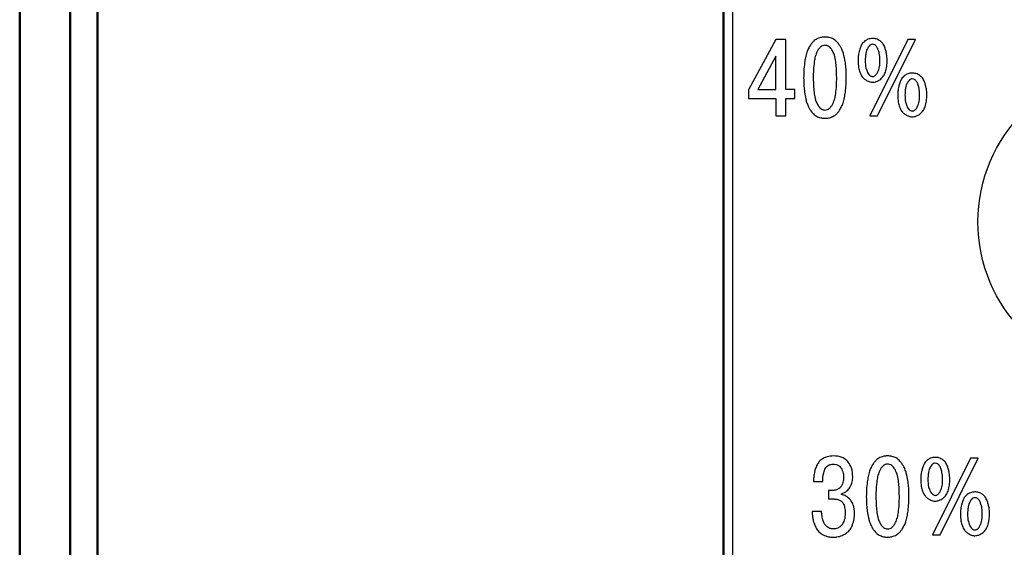
# Model space of a CAD drawing. Units: millimetres. Extents: x 2508 to 2928, y 632 to 929.
# Drawn here: x 2685 to 2694, y 704 to 709 of the extents above; entities that cross this region are included whole.
import ezdxf

# ---------------------------------------------------------------- set-up
doc = ezdxf.new("R2010")
doc.units = ezdxf.units.MM
doc.layers.add('main', color=5, linetype='Continuous', lineweight=50)
doc.layers.add('text', color=7, linetype='Continuous', lineweight=25)

msp = doc.modelspace()

# ---------------------------------------------------------------- linework, layer by layer
at = {"layer": 'main'}
for p, q in [((2684.7847, 745.7285), (2684.7847, 663.7285)), ((2685.2744, 745.2388), (2685.2744, 664.2181)), ((2685.5412, 744.972), (2685.5412, 664.4849)), ((2691.6244, 726.2371), (2691.6244, 672.2371))]:
    msp.add_line(p, q, dxfattribs=at)
at = {"layer": 'main', "lineweight": 25, "ltscale": 5}
msp.add_spline([(2686.2847, 746.4785), (2703.1724, 742.0658), (2721.5244, 729.848), (2721.5244, 702.8352), (2722.7821, 685.9942), (2722.0014, 668.1957), (2718.6822, 659.9755), (2717.7125, 656.8535)], degree=3, dxfattribs=at)
at = {"layer": 'text'}
for p, q in [((2691.7135, 725.7327), (2691.7135, 672.7415)), ((2692.1359, 708.4606), (2691.869, 707.9716)), ((2692.2305, 708.4606), (2692.1359, 708.4606)), ((2692.2305, 707.9727), (2692.2305, 708.4606)), ((2693.4165, 708.4606), (2693.0497, 707.7164)), ((2693.1241, 707.7164), (2693.4909, 708.4606)), ((2693.4909, 708.4606), (2693.4165, 708.4606)), ((2692.1359, 708.298), (2691.9594, 707.9727)), ((2692.1359, 707.9727), (2692.1359, 708.298)), ((2691.869, 707.9716), (2691.869, 707.8876)), ((2691.9594, 707.9727), (2692.1359, 707.9727)), ((2692.3198, 707.9727), (2692.2305, 707.9727)), ((2692.3198, 707.8876), (2692.3198, 707.9727)), ((2691.869, 707.8876), (2692.1359, 707.8876)), ((2692.1359, 707.8876), (2692.1359, 707.7164)), ((2692.2305, 707.7164), (2692.2305, 707.8876)), ((2692.2305, 707.8876), (2692.3198, 707.8876)), ((2692.1359, 707.7164), (2692.2305, 707.7164)), ((2693.0497, 707.7164), (2693.1241, 707.7164)), ((2694.0256, 704.3921), (2693.6588, 703.6479)), ((2693.7332, 703.6479), (2694.1, 704.3921)), ((2694.1, 704.3921), (2694.0256, 704.3921)), ((2692.5016, 704.1657), (2692.5909, 704.1657)), ((2692.6695, 704.0774), (2692.6472, 704.0774)), ((2692.6472, 704.0774), (2692.6472, 703.9966)), ((2692.7737, 704.0392), (2692.7737, 704.0477)), ((2692.6472, 703.9966), (2692.7004, 703.9966)), ((2692.5792, 703.8744), (2692.4877, 703.8744)), ((2693.6588, 703.6479), (2693.7332, 703.6479))]:
    msp.add_line(p, q, dxfattribs=at)
msp.add_circle((2695.6061, 706.6869), 1.5069, dxfattribs=at)
for points, knots in [([(2692.5088, 708.4489), (2692.5017, 708.4421), (2692.4878, 708.4286), (2692.4766, 708.4127), (2692.4711, 708.4048)], [0, 0, 0, 0, 0.506284, 1, 1, 1, 1]), ([(2692.5492, 708.4718), (2692.541, 708.4685), (2692.5265, 708.4627), (2692.5141, 708.4531), (2692.5088, 708.4489)], [0, 0, 0, 0, 0.565477, 1, 1, 1, 1]), ([(2692.5848, 708.4814), (2692.579, 708.4802), (2692.5669, 708.4779), (2692.5552, 708.4739), (2692.5492, 708.4718)], [0, 0, 0, 0, 0.483868, 1, 1, 1, 1]), ([(2692.6125, 708.483), (2692.6071, 708.4829), (2692.5979, 708.4828), (2692.5887, 708.4818), (2692.5848, 708.4814)], [0, 0, 0, 0, 0.578506, 1, 1, 1, 1]), ([(2692.6401, 708.4814), (2692.6351, 708.4819), (2692.6259, 708.4828), (2692.6167, 708.4829), (2692.6125, 708.483)], [0, 0, 0, 0, 0.542094, 1, 1, 1, 1]), ([(2692.6757, 708.4718), (2692.6683, 708.4744), (2692.6566, 708.4784), (2692.6445, 708.4806), (2692.6401, 708.4814)], [0, 0, 0, 0, 0.635436, 1, 1, 1, 1]), ([(2692.7161, 708.4489), (2692.7092, 708.4542), (2692.6968, 708.4636), (2692.6822, 708.4693), (2692.6757, 708.4718)], [0, 0, 0, 0, 0.553107, 1, 1, 1, 1]), ([(2692.7539, 708.4048), (2692.7469, 708.4146), (2692.7357, 708.4304), (2692.7216, 708.4438), (2692.7161, 708.4489)], [0, 0, 0, 0, 0.613475, 1, 1, 1, 1]), ([(2693.0008, 708.4452), (2692.9902, 708.4355), (2692.971, 708.418), (2692.9611, 708.3942), (2692.9567, 708.3836)], [0, 0, 0, 0, 0.5553748, 1, 1, 1, 1]), ([(2693.0752, 708.4692), (2693.0598, 708.4681), (2693.0329, 708.4661), (2693.0104, 708.4515), (2693.0008, 708.4452)], [0, 0, 0, 0, 0.57316, 1, 1, 1, 1]), ([(2693.1496, 708.4452), (2693.1371, 708.4529), (2693.1142, 708.4671), (2693.0874, 708.4685), (2693.0752, 708.4692)], [0, 0, 0, 0, 0.543707, 1, 1, 1, 1]), ([(2693.1938, 708.3836), (2693.1879, 708.3969), (2693.1775, 708.4207), (2693.1581, 708.4377), (2693.1496, 708.4452)], [0, 0, 0, 0, 0.5620499, 1, 1, 1, 1]), ([(2692.437, 708.3352), (2692.432, 708.3178), (2692.422, 708.2835), (2692.4167, 708.2483), (2692.4142, 708.231)], [0, 0, 0, 0, 0.509635, 1, 1, 1, 1]), ([(2692.4711, 708.4048), (2692.4637, 708.393), (2692.4501, 708.3709), (2692.4412, 708.3465), (2692.437, 708.3352)], [0, 0, 0, 0, 0.5368398, 1, 1, 1, 1]), ([(2692.5354, 708.3416), (2692.529, 708.3262), (2692.5162, 708.2948), (2692.5109, 708.2613), (2692.5083, 708.2443)], [0, 0, 0, 0, 0.491583, 1, 1, 1, 1]), ([(2692.5715, 708.3889), (2692.5643, 708.3819), (2692.5499, 708.3679), (2692.5402, 708.3504), (2692.5354, 708.3416)], [0, 0, 0, 0, 0.501454, 1, 1, 1, 1]), ([(2692.6125, 708.4032), (2692.6043, 708.4024), (2692.5894, 708.401), (2692.5771, 708.3926), (2692.5715, 708.3889)], [0, 0, 0, 0, 0.55126, 1, 1, 1, 1]), ([(2692.6534, 708.3889), (2692.6463, 708.3935), (2692.6338, 708.4016), (2692.6189, 708.4027), (2692.6125, 708.4032)], [0, 0, 0, 0, 0.56541, 1, 1, 1, 1]), ([(2692.6895, 708.3416), (2692.6835, 708.3525), (2692.6737, 708.37), (2692.659, 708.3836), (2692.6534, 708.3889)], [0, 0, 0, 0, 0.6171751, 1, 1, 1, 1]), ([(2692.7166, 708.2443), (2692.7133, 708.2654), (2692.708, 708.2989), (2692.6945, 708.33), (2692.6895, 708.3416)], [0, 0, 0, 0, 0.6275571, 1, 1, 1, 1]), ([(2692.7879, 708.3352), (2692.7826, 708.3494), (2692.7735, 708.3737), (2692.7596, 708.3957), (2692.7539, 708.4048)], [0, 0, 0, 0, 0.58255, 1, 1, 1, 1]), ([(2692.8107, 708.231), (2692.8075, 708.2525), (2692.8021, 708.2878), (2692.7919, 708.3219), (2692.7879, 708.3352)], [0, 0, 0, 0, 0.610065, 1, 1, 1, 1]), ([(2692.9567, 708.3836), (2692.9522, 708.3704), (2692.9447, 708.3481), (2692.9404, 708.3249), (2692.9386, 708.3155)], [0, 0, 0, 0, 0.59277, 1, 1, 1, 1]), ([(2693.0327, 708.3851), (2693.0269, 708.3744), (2693.0164, 708.3551), (2693.0119, 708.3336), (2693.0098, 708.324)], [0, 0, 0, 0, 0.553241, 1, 1, 1, 1]), ([(2693.0752, 708.4128), (2693.0706, 708.4124), (2693.0613, 708.4116), (2693.0454, 708.4028), (2693.0376, 708.3921), (2693.0327, 708.3851)], [0, 0, 0, 0, 0.2606808, 0.5234033, 1, 1, 1, 1]), ([(2693.1177, 708.3851), (2693.1145, 708.3897), (2693.1086, 708.3984), (2693.0946, 708.41), (2693.0825, 708.4118), (2693.0752, 708.4128)], [0, 0, 0, 0, 0.3171166, 0.5937071, 1, 1, 1, 1]), ([(2693.1406, 708.324), (2693.1378, 708.3362), (2693.133, 708.3576), (2693.1224, 708.3768), (2693.1177, 708.3851)], [0, 0, 0, 0, 0.565571, 1, 1, 1, 1]), ([(2693.2118, 708.3155), (2693.2094, 708.3277), (2693.2049, 708.3508), (2693.1973, 708.3731), (2693.1938, 708.3836)], [0, 0, 0, 0, 0.527152, 1, 1, 1, 1]), ([(2692.5083, 708.2443), (2692.5052, 708.2175), (2692.4993, 708.1657), (2692.4989, 708.1136), (2692.4987, 708.0885)], [0, 0, 0, 0, 0.518157, 1, 1, 1, 1]), ([(2692.7262, 708.0885), (2692.7259, 708.1199), (2692.7254, 708.172), (2692.7191, 708.2237), (2692.7166, 708.2443)], [0, 0, 0, 0, 0.60168, 1, 1, 1, 1]), ([(2692.9386, 708.3155), (2692.9371, 708.3044), (2692.9343, 708.2848), (2692.934, 708.265), (2692.9338, 708.2565)], [0, 0, 0, 0, 0.5680896, 1, 1, 1, 1]), ([(2692.9338, 708.2565), (2692.9344, 708.2328), (2692.9354, 708.1934), (2692.9468, 708.1557), (2692.9514, 708.1406)], [0, 0, 0, 0, 0.600054, 1, 1, 1, 1]), ([(2693.0098, 708.324), (2693.0079, 708.3115), (2693.0046, 708.2891), (2693.0042, 708.2665), (2693.004, 708.2565)], [0, 0, 0, 0, 0.559516, 1, 1, 1, 1]), ([(2693.004, 708.2565), (2693.0043, 708.2309), (2693.0048, 708.1901), (2693.0205, 708.1528), (2693.0263, 708.139)], [0, 0, 0, 0, 0.629896, 1, 1, 1, 1]), ([(2693.1241, 708.139), (2693.1312, 708.1575), (2693.1459, 708.1952), (2693.1462, 708.2358), (2693.1464, 708.2565)], [0, 0, 0, 0, 0.488256, 1, 1, 1, 1]), ([(2693.1464, 708.2565), (2693.1461, 708.2692), (2693.1456, 708.2918), (2693.1421, 708.3142), (2693.1406, 708.324)], [0, 0, 0, 0, 0.560208, 1, 1, 1, 1]), ([(2693.1991, 708.1406), (2693.2047, 708.1603), (2693.2155, 708.1982), (2693.2163, 708.2376), (2693.2166, 708.2565)], [0, 0, 0, 0, 0.519003, 1, 1, 1, 1]), ([(2693.2166, 708.2565), (2693.2163, 708.2674), (2693.2159, 708.2872), (2693.2131, 708.3068), (2693.2118, 708.3155)], [0, 0, 0, 0, 0.551805, 1, 1, 1, 1]), ([(2692.4142, 708.231), (2692.4113, 708.2057), (2692.4058, 708.1583), (2692.4053, 708.1107), (2692.4051, 708.0885)], [0, 0, 0, 0, 0.535257, 1, 1, 1, 1]), ([(2692.8198, 708.0885), (2692.8194, 708.1164), (2692.8188, 708.164), (2692.8131, 708.2113), (2692.8107, 708.231)], [0, 0, 0, 0, 0.584609, 1, 1, 1, 1]), ([(2692.4051, 708.0885), (2692.4055, 708.0607), (2692.4061, 708.013), (2692.4118, 707.9657), (2692.4142, 707.9461)], [0, 0, 0, 0, 0.584635, 1, 1, 1, 1]), ([(2692.4987, 708.0885), (2692.499, 708.0572), (2692.4995, 708.0051), (2692.5058, 707.9534), (2692.5083, 707.9328)], [0, 0, 0, 0, 0.601585, 1, 1, 1, 1]), ([(2692.7166, 707.9328), (2692.7197, 707.9596), (2692.7256, 708.0114), (2692.726, 708.0635), (2692.7262, 708.0885)], [0, 0, 0, 0, 0.518276, 1, 1, 1, 1]), ([(2692.8107, 707.9461), (2692.8136, 707.9714), (2692.819, 708.0188), (2692.8195, 708.0664), (2692.8198, 708.0885)], [0, 0, 0, 0, 0.535257, 1, 1, 1, 1]), ([(2692.9514, 708.1406), (2692.9576, 708.1252), (2692.9678, 708.1001), (2692.9878, 708.0822), (2692.9955, 708.0753)], [0, 0, 0, 0, 0.614953, 1, 1, 1, 1]), ([(2692.9955, 708.0753), (2693.0043, 708.0692), (2693.0186, 708.0594), (2693.0346, 708.0528), (2693.0407, 708.0503)], [0, 0, 0, 0, 0.620958, 1, 1, 1, 1]), ([(2693.0263, 708.139), (2693.0303, 708.1326), (2693.0376, 708.1209), (2693.0506, 708.1084), (2693.0633, 708.1014), (2693.0713, 708.1006), (2693.0752, 708.1002)], [0, 0, 0, 0, 0.347541, 0.630727, 0.821353, 1, 1, 1, 1]), ([(2693.0407, 708.0503), (2693.0473, 708.0482), (2693.0586, 708.0447), (2693.0703, 708.0441), (2693.0752, 708.0439)], [0, 0, 0, 0, 0.585731, 1, 1, 1, 1]), ([(2693.0752, 708.1002), (2693.0802, 708.1009), (2693.0907, 708.1022), (2693.1089, 708.1154), (2693.118, 708.1295), (2693.1241, 708.139)], [0, 0, 0, 0, 0.228292, 0.483654, 1, 1, 1, 1]), ([(2693.0752, 708.0439), (2693.0815, 708.0443), (2693.0933, 708.045), (2693.1045, 708.0486), (2693.1098, 708.0503)], [0, 0, 0, 0, 0.532943, 1, 1, 1, 1]), ([(2693.1098, 708.0503), (2693.1177, 708.0537), (2693.1335, 708.0606), (2693.1478, 708.0704), (2693.1549, 708.0753)], [0, 0, 0, 0, 0.498419, 1, 1, 1, 1]), ([(2693.1549, 708.0753), (2693.1647, 708.0846), (2693.1842, 708.1032), (2693.1941, 708.1282), (2693.1991, 708.1406)], [0, 0, 0, 0, 0.502627, 1, 1, 1, 1]), ([(2693.3426, 708.0476), (2693.3382, 708.0344), (2693.3307, 708.0121), (2693.3263, 707.989), (2693.3245, 707.9796)], [0, 0, 0, 0, 0.592664, 1, 1, 1, 1]), ([(2693.3867, 708.1093), (2693.3761, 708.0996), (2693.357, 708.082), (2693.347, 708.0582), (2693.3426, 708.0476)], [0, 0, 0, 0, 0.555558, 1, 1, 1, 1]), ([(2693.4611, 708.1332), (2693.4457, 708.1321), (2693.4188, 708.1301), (2693.3963, 708.1155), (2693.3867, 708.1093)], [0, 0, 0, 0, 0.57305, 1, 1, 1, 1]), ([(2693.4186, 708.0492), (2693.4128, 708.0385), (2693.4024, 708.0191), (2693.3978, 707.9977), (2693.3957, 707.9881)], [0, 0, 0, 0, 0.553668, 1, 1, 1, 1]), ([(2693.4611, 708.0768), (2693.4565, 708.0764), (2693.4472, 708.0756), (2693.4313, 708.0668), (2693.4236, 708.0561), (2693.4186, 708.0492)], [0, 0, 0, 0, 0.2607667, 0.5234445, 1, 1, 1, 1]), ([(2693.5356, 708.1093), (2693.5231, 708.117), (2693.5002, 708.1311), (2693.4734, 708.1325), (2693.4611, 708.1332)], [0, 0, 0, 0, 0.543555, 1, 1, 1, 1]), ([(2693.5037, 708.0492), (2693.5005, 708.0538), (2693.4946, 708.0624), (2693.4805, 708.074), (2693.4684, 708.0758), (2693.4611, 708.0768)], [0, 0, 0, 0, 0.3172104, 0.5934892, 1, 1, 1, 1]), ([(2693.5265, 707.9881), (2693.5238, 708.0002), (2693.5189, 708.0217), (2693.5083, 708.0409), (2693.5037, 708.0492)], [0, 0, 0, 0, 0.565286, 1, 1, 1, 1]), ([(2693.5797, 708.0476), (2693.5738, 708.061), (2693.5634, 708.0847), (2693.544, 708.1018), (2693.5356, 708.1093)], [0, 0, 0, 0, 0.561956, 1, 1, 1, 1]), ([(2693.5977, 707.9796), (2693.5953, 707.9918), (2693.5908, 708.0148), (2693.5832, 708.0371), (2693.5797, 708.0476)], [0, 0, 0, 0, 0.527116, 1, 1, 1, 1]), ([(2693.3245, 707.9796), (2693.323, 707.9685), (2693.3203, 707.9489), (2693.3199, 707.9291), (2693.3197, 707.9206)], [0, 0, 0, 0, 0.568321, 1, 1, 1, 1]), ([(2693.3957, 707.9881), (2693.3939, 707.9755), (2693.3905, 707.9532), (2693.3901, 707.9305), (2693.3899, 707.9206)], [0, 0, 0, 0, 0.560045, 1, 1, 1, 1]), ([(2693.5323, 707.9206), (2693.532, 707.9332), (2693.5315, 707.9559), (2693.528, 707.9782), (2693.5265, 707.9881)], [0, 0, 0, 0, 0.559704, 1, 1, 1, 1]), ([(2693.6025, 707.9206), (2693.6022, 707.9315), (2693.6018, 707.9512), (2693.599, 707.9708), (2693.5977, 707.9796)], [0, 0, 0, 0, 0.55143, 1, 1, 1, 1]), ([(2692.4142, 707.9461), (2692.4174, 707.9246), (2692.4228, 707.8893), (2692.433, 707.8552), (2692.437, 707.8419)], [0, 0, 0, 0, 0.610309, 1, 1, 1, 1]), ([(2692.5083, 707.9328), (2692.5116, 707.9117), (2692.5169, 707.8782), (2692.5304, 707.8471), (2692.5354, 707.8355)], [0, 0, 0, 0, 0.627651, 1, 1, 1, 1]), ([(2692.6895, 707.8355), (2692.6958, 707.8509), (2692.7087, 707.8823), (2692.714, 707.9158), (2692.7166, 707.9328)], [0, 0, 0, 0, 0.491634, 1, 1, 1, 1]), ([(2692.7879, 707.8419), (2692.7929, 707.8594), (2692.8029, 707.8936), (2692.8081, 707.9288), (2692.8107, 707.9461)], [0, 0, 0, 0, 0.509453, 1, 1, 1, 1]), ([(2693.3197, 707.9206), (2693.3203, 707.8969), (2693.3213, 707.8574), (2693.3327, 707.8198), (2693.3373, 707.8047)], [0, 0, 0, 0, 0.600053, 1, 1, 1, 1]), ([(2693.3899, 707.9206), (2693.3902, 707.8949), (2693.3907, 707.8542), (2693.4064, 707.8169), (2693.4122, 707.8031)], [0, 0, 0, 0, 0.630073, 1, 1, 1, 1]), ([(2693.51, 707.8031), (2693.5172, 707.8215), (2693.5318, 707.8593), (2693.5321, 707.8998), (2693.5323, 707.9206)], [0, 0, 0, 0, 0.488075, 1, 1, 1, 1]), ([(2693.585, 707.8047), (2693.5906, 707.8244), (2693.6014, 707.8623), (2693.6022, 707.9016), (2693.6025, 707.9206)], [0, 0, 0, 0, 0.519024, 1, 1, 1, 1]), ([(2692.437, 707.8419), (2692.4423, 707.8277), (2692.4514, 707.8034), (2692.4653, 707.7814), (2692.4711, 707.7723)], [0, 0, 0, 0, 0.582824, 1, 1, 1, 1]), ([(2692.4711, 707.7723), (2692.478, 707.7625), (2692.4892, 707.7467), (2692.5033, 707.7333), (2692.5088, 707.7282)], [0, 0, 0, 0, 0.6132525, 1, 1, 1, 1]), ([(2692.5354, 707.8355), (2692.5414, 707.8247), (2692.5512, 707.8071), (2692.5659, 707.7934), (2692.5715, 707.7882)], [0, 0, 0, 0, 0.617485, 1, 1, 1, 1]), ([(2692.5715, 707.7882), (2692.5786, 707.7836), (2692.5912, 707.7754), (2692.606, 707.7743), (2692.6125, 707.7739)], [0, 0, 0, 0, 0.56541, 1, 1, 1, 1]), ([(2692.6125, 707.7739), (2692.6207, 707.7747), (2692.6355, 707.7761), (2692.6479, 707.7845), (2692.6534, 707.7882)], [0, 0, 0, 0, 0.551291, 1, 1, 1, 1]), ([(2692.6534, 707.7882), (2692.6606, 707.7952), (2692.6751, 707.8092), (2692.6847, 707.8268), (2692.6895, 707.8355)], [0, 0, 0, 0, 0.501361, 1, 1, 1, 1]), ([(2692.7161, 707.7282), (2692.7232, 707.735), (2692.7371, 707.7485), (2692.7483, 707.7644), (2692.7539, 707.7723)], [0, 0, 0, 0, 0.506077, 1, 1, 1, 1]), ([(2692.7539, 707.7723), (2692.7612, 707.7841), (2692.7748, 707.8062), (2692.7837, 707.8306), (2692.7879, 707.8419)], [0, 0, 0, 0, 0.536696, 1, 1, 1, 1]), ([(2693.3373, 707.8047), (2693.3435, 707.7893), (2693.3537, 707.7642), (2693.3737, 707.7462), (2693.3814, 707.7393)], [0, 0, 0, 0, 0.61459, 1, 1, 1, 1]), ([(2693.4122, 707.8031), (2693.4162, 707.7967), (2693.4235, 707.785), (2693.4365, 707.7724), (2693.4492, 707.7654), (2693.4572, 707.7646), (2693.4611, 707.7643)], [0, 0, 0, 0, 0.347708, 0.63097, 0.821495, 1, 1, 1, 1]), ([(2693.4611, 707.7643), (2693.4661, 707.7649), (2693.4767, 707.7663), (2693.4948, 707.7795), (2693.504, 707.7936), (2693.51, 707.8031)], [0, 0, 0, 0, 0.228423, 0.483694, 1, 1, 1, 1]), ([(2693.5408, 707.7393), (2693.5506, 707.7487), (2693.5701, 707.7673), (2693.58, 707.7923), (2693.585, 707.8047)], [0, 0, 0, 0, 0.502806, 1, 1, 1, 1]), ([(2692.5088, 707.7282), (2692.5157, 707.7229), (2692.5281, 707.7135), (2692.5427, 707.7078), (2692.5492, 707.7053)], [0, 0, 0, 0, 0.553278, 1, 1, 1, 1]), ([(2692.5492, 707.7053), (2692.5566, 707.7027), (2692.5683, 707.6987), (2692.5804, 707.6965), (2692.5848, 707.6957)], [0, 0, 0, 0, 0.635775, 1, 1, 1, 1]), ([(2692.5848, 707.6957), (2692.5898, 707.6952), (2692.599, 707.6943), (2692.6082, 707.6942), (2692.6125, 707.6941)], [0, 0, 0, 0, 0.5413, 1, 1, 1, 1]), ([(2692.6125, 707.6941), (2692.6178, 707.6942), (2692.627, 707.6943), (2692.6362, 707.6953), (2692.6401, 707.6957)], [0, 0, 0, 0, 0.577949, 1, 1, 1, 1]), ([(2692.6401, 707.6957), (2692.6459, 707.6968), (2692.658, 707.6992), (2692.6697, 707.7032), (2692.6757, 707.7053)], [0, 0, 0, 0, 0.484238, 1, 1, 1, 1]), ([(2692.6757, 707.7053), (2692.6839, 707.7086), (2692.6984, 707.7144), (2692.7108, 707.724), (2692.7161, 707.7282)], [0, 0, 0, 0, 0.5660061, 1, 1, 1, 1]), ([(2693.3814, 707.7393), (2693.3903, 707.7332), (2693.4045, 707.7234), (2693.4205, 707.7168), (2693.4266, 707.7143)], [0, 0, 0, 0, 0.620905, 1, 1, 1, 1]), ([(2693.4266, 707.7143), (2693.4332, 707.7123), (2693.4445, 707.7088), (2693.4562, 707.7082), (2693.4611, 707.708)], [0, 0, 0, 0, 0.5857231, 1, 1, 1, 1]), ([(2693.4611, 707.708), (2693.4674, 707.7084), (2693.4792, 707.7091), (2693.4904, 707.7127), (2693.4957, 707.7143)], [0, 0, 0, 0, 0.533422, 1, 1, 1, 1]), ([(2693.4957, 707.7143), (2693.5036, 707.7177), (2693.5195, 707.7246), (2693.5337, 707.7344), (2693.5408, 707.7393)], [0, 0, 0, 0, 0.498573, 1, 1, 1, 1]), ([(2692.694, 704.4145), (2692.6739, 704.4135), (2692.6397, 704.4119), (2692.6089, 704.3972), (2692.5962, 704.3911)], [0, 0, 0, 0, 0.585752, 1, 1, 1, 1]), ([(2692.8375, 704.3549), (2692.8281, 704.3651), (2692.8092, 704.3859), (2692.7599, 704.4101), (2692.7198, 704.4127), (2692.694, 704.4145)], [0, 0, 0, 0, 0.2569368, 0.5215573, 1, 1, 1, 1]), ([(2693.194, 704.4129), (2693.1881, 704.4117), (2693.176, 704.4094), (2693.1643, 704.4054), (2693.1583, 704.4033)], [0, 0, 0, 0, 0.483868, 1, 1, 1, 1]), ([(2693.2216, 704.4145), (2693.2162, 704.4144), (2693.207, 704.4143), (2693.1978, 704.4133), (2693.194, 704.4129)], [0, 0, 0, 0, 0.578481, 1, 1, 1, 1]), ([(2693.2492, 704.4129), (2693.2442, 704.4134), (2693.235, 704.4143), (2693.2258, 704.4144), (2693.2216, 704.4145)], [0, 0, 0, 0, 0.542094, 1, 1, 1, 1]), ([(2693.2848, 704.4033), (2693.2774, 704.4058), (2693.2658, 704.4099), (2693.2536, 704.4121), (2693.2492, 704.4129)], [0, 0, 0, 0, 0.635436, 1, 1, 1, 1]), ([(2692.5361, 704.3283), (2692.5294, 704.3139), (2692.5178, 704.2885), (2692.5116, 704.2613), (2692.509, 704.2497)], [0, 0, 0, 0, 0.571449, 1, 1, 1, 1]), ([(2692.5962, 704.3911), (2692.5822, 704.3816), (2692.5576, 704.3649), (2692.5426, 704.3394), (2692.5361, 704.3283)], [0, 0, 0, 0, 0.566592, 1, 1, 1, 1]), ([(2692.6174, 704.2959), (2692.6224, 704.3025), (2692.6322, 704.3153), (2692.6575, 704.3315), (2692.6786, 704.3335), (2692.6919, 704.3347)], [0, 0, 0, 0, 0.282396, 0.550794, 1, 1, 1, 1]), ([(2692.6919, 704.3347), (2692.7012, 704.3342), (2692.7189, 704.3332), (2692.7483, 704.3225), (2692.7618, 704.3059), (2692.77, 704.2959)], [0, 0, 0, 0, 0.309393, 0.583825, 1, 1, 1, 1]), ([(2692.8832, 704.2103), (2692.8811, 704.2404), (2692.8775, 704.2925), (2692.8494, 704.3363), (2692.8375, 704.3549)], [0, 0, 0, 0, 0.57503, 1, 1, 1, 1]), ([(2693.0802, 704.3363), (2693.0729, 704.3245), (2693.0592, 704.3024), (2693.0503, 704.278), (2693.0461, 704.2667)], [0, 0, 0, 0, 0.536839, 1, 1, 1, 1]), ([(2693.1179, 704.3804), (2693.1109, 704.3736), (2693.0969, 704.36), (2693.0857, 704.3442), (2693.0802, 704.3363)], [0, 0, 0, 0, 0.506289, 1, 1, 1, 1]), ([(2693.1583, 704.4033), (2693.1501, 704.4), (2693.1356, 704.3942), (2693.1233, 704.3846), (2693.1179, 704.3804)], [0, 0, 0, 0, 0.5654812, 1, 1, 1, 1]), ([(2693.1806, 704.3203), (2693.1734, 704.3134), (2693.159, 704.2994), (2693.1493, 704.2818), (2693.1445, 704.2731)], [0, 0, 0, 0, 0.5014513, 1, 1, 1, 1]), ([(2693.2216, 704.3347), (2693.2134, 704.3339), (2693.1985, 704.3325), (2693.1862, 704.3241), (2693.1806, 704.3203)], [0, 0, 0, 0, 0.551258, 1, 1, 1, 1]), ([(2693.2625, 704.3203), (2693.2554, 704.325), (2693.2429, 704.3331), (2693.228, 704.3342), (2693.2216, 704.3347)], [0, 0, 0, 0, 0.565403, 1, 1, 1, 1]), ([(2693.2986, 704.2731), (2693.2926, 704.2839), (2693.2829, 704.3015), (2693.2681, 704.3151), (2693.2625, 704.3203)], [0, 0, 0, 0, 0.6171767, 1, 1, 1, 1]), ([(2693.3253, 704.3804), (2693.3184, 704.3857), (2693.3059, 704.3951), (2693.2913, 704.4008), (2693.2848, 704.4033)], [0, 0, 0, 0, 0.5531106, 1, 1, 1, 1]), ([(2693.363, 704.3363), (2693.3561, 704.3461), (2693.3448, 704.3619), (2693.3307, 704.3753), (2693.3253, 704.3804)], [0, 0, 0, 0, 0.6134728, 1, 1, 1, 1]), ([(2693.397, 704.2667), (2693.3917, 704.2809), (2693.3826, 704.3052), (2693.3688, 704.3272), (2693.363, 704.3363)], [0, 0, 0, 0, 0.582547, 1, 1, 1, 1]), ([(2693.5658, 704.3151), (2693.5613, 704.3019), (2693.5538, 704.2795), (2693.5495, 704.2564), (2693.5477, 704.247)], [0, 0, 0, 0, 0.592771, 1, 1, 1, 1]), ([(2693.6099, 704.3767), (2693.5993, 704.367), (2693.5802, 704.3495), (2693.5702, 704.3257), (2693.5658, 704.3151)], [0, 0, 0, 0, 0.555377, 1, 1, 1, 1]), ([(2693.6843, 704.4007), (2693.6689, 704.3996), (2693.642, 704.3976), (2693.6195, 704.383), (2693.6099, 704.3767)], [0, 0, 0, 0, 0.573165, 1, 1, 1, 1]), ([(2693.6418, 704.3166), (2693.636, 704.3059), (2693.6256, 704.2866), (2693.621, 704.2651), (2693.6189, 704.2555)], [0, 0, 0, 0, 0.553242, 1, 1, 1, 1]), ([(2693.6843, 704.3443), (2693.6797, 704.3439), (2693.6704, 704.3431), (2693.6545, 704.3343), (2693.6468, 704.3235), (2693.6418, 704.3166)], [0, 0, 0, 0, 0.2606793, 0.5234002, 1, 1, 1, 1]), ([(2693.7587, 704.3767), (2693.7463, 704.3844), (2693.7234, 704.3985), (2693.6966, 704.4), (2693.6843, 704.4007)], [0, 0, 0, 0, 0.543718, 1, 1, 1, 1]), ([(2693.7268, 704.3166), (2693.7237, 704.3212), (2693.7177, 704.3299), (2693.7037, 704.3415), (2693.6916, 704.3432), (2693.6843, 704.3443)], [0, 0, 0, 0, 0.317169, 0.593712, 1, 1, 1, 1]), ([(2693.7497, 704.2555), (2693.747, 704.2676), (2693.7422, 704.2891), (2693.7315, 704.3083), (2693.7268, 704.3166)], [0, 0, 0, 0, 0.565623, 1, 1, 1, 1]), ([(2693.8029, 704.3151), (2693.797, 704.3284), (2693.7866, 704.3522), (2693.7672, 704.3692), (2693.7587, 704.3767)], [0, 0, 0, 0, 0.562055, 1, 1, 1, 1]), ([(2693.821, 704.247), (2693.8186, 704.2592), (2693.814, 704.2823), (2693.8064, 704.3045), (2693.8029, 704.3151)], [0, 0, 0, 0, 0.52715, 1, 1, 1, 1]), ([(2692.509, 704.2497), (2692.5066, 704.2345), (2692.5022, 704.2066), (2692.5018, 704.1785), (2692.5016, 704.1657)], [0, 0, 0, 0, 0.546477, 1, 1, 1, 1]), ([(2692.5909, 704.1657), (2692.5913, 704.1949), (2692.592, 704.2404), (2692.6108, 704.2813), (2692.6174, 704.2959)], [0, 0, 0, 0, 0.643867, 1, 1, 1, 1]), ([(2692.77, 704.2959), (2692.7777, 704.2805), (2692.7918, 704.2521), (2692.7932, 704.2205), (2692.7939, 704.2061)], [0, 0, 0, 0, 0.544199, 1, 1, 1, 1]), ([(2693.0461, 704.2667), (2693.0411, 704.2493), (2693.0312, 704.215), (2693.0259, 704.1798), (2693.0233, 704.1625)], [0, 0, 0, 0, 0.509636, 1, 1, 1, 1]), ([(2693.1445, 704.2731), (2693.1382, 704.2577), (2693.1253, 704.2263), (2693.1201, 704.1928), (2693.1174, 704.1758)], [0, 0, 0, 0, 0.491583, 1, 1, 1, 1]), ([(2693.3258, 704.1758), (2693.3224, 704.1968), (2693.3171, 704.2304), (2693.3036, 704.2615), (2693.2986, 704.2731)], [0, 0, 0, 0, 0.6275567, 1, 1, 1, 1]), ([(2693.4198, 704.1625), (2693.4166, 704.184), (2693.4112, 704.2193), (2693.401, 704.2534), (2693.397, 704.2667)], [0, 0, 0, 0, 0.6100648, 1, 1, 1, 1]), ([(2693.5477, 704.247), (2693.5462, 704.2359), (2693.5435, 704.2163), (2693.5431, 704.1965), (2693.5429, 704.188)], [0, 0, 0, 0, 0.56809, 1, 1, 1, 1]), ([(2693.6189, 704.2555), (2693.6171, 704.243), (2693.6137, 704.2206), (2693.6133, 704.198), (2693.6131, 704.188)], [0, 0, 0, 0, 0.559516, 1, 1, 1, 1]), ([(2693.7556, 704.188), (2693.7553, 704.2007), (2693.7547, 704.2233), (2693.7512, 704.2457), (2693.7497, 704.2555)], [0, 0, 0, 0, 0.560208, 1, 1, 1, 1]), ([(2693.8257, 704.188), (2693.8255, 704.1989), (2693.825, 704.2187), (2693.8222, 704.2382), (2693.821, 704.247)], [0, 0, 0, 0, 0.5518063, 1, 1, 1, 1]), ([(2692.7833, 704.1439), (2692.7795, 704.1352), (2692.7734, 704.1211), (2692.7629, 704.11), (2692.7588, 704.1056)], [0, 0, 0, 0, 0.6126766, 1, 1, 1, 1]), ([(2692.7939, 704.2061), (2692.7935, 704.1935), (2692.7928, 704.1722), (2692.7861, 704.1521), (2692.7833, 704.1439)], [0, 0, 0, 0, 0.591034, 1, 1, 1, 1]), ([(2692.8551, 704.1083), (2692.8641, 704.1261), (2692.8804, 704.1583), (2692.8823, 704.1943), (2692.8832, 704.2103)], [0, 0, 0, 0, 0.552525, 1, 1, 1, 1]), ([(2693.0233, 704.1625), (2693.0204, 704.1371), (2693.015, 704.0898), (2693.0145, 704.0422), (2693.0142, 704.02)], [0, 0, 0, 0, 0.535257, 1, 1, 1, 1]), ([(2693.1174, 704.1758), (2693.1143, 704.149), (2693.1084, 704.0972), (2693.108, 704.0451), (2693.1078, 704.02)], [0, 0, 0, 0, 0.518157, 1, 1, 1, 1]), ([(2693.3353, 704.02), (2693.335, 704.0514), (2693.3345, 704.1035), (2693.3283, 704.1552), (2693.3258, 704.1758)], [0, 0, 0, 0, 0.60168, 1, 1, 1, 1]), ([(2693.4289, 704.02), (2693.4285, 704.0479), (2693.4279, 704.0955), (2693.4222, 704.1428), (2693.4198, 704.1625)], [0, 0, 0, 0, 0.58461, 1, 1, 1, 1]), ([(2693.5429, 704.188), (2693.5435, 704.1643), (2693.5445, 704.1249), (2693.5559, 704.0872), (2693.5605, 704.0721)], [0, 0, 0, 0, 0.600054, 1, 1, 1, 1]), ([(2693.6131, 704.188), (2693.6134, 704.1623), (2693.614, 704.1216), (2693.6296, 704.0843), (2693.6354, 704.0705)], [0, 0, 0, 0, 0.629895, 1, 1, 1, 1]), ([(2693.7332, 704.0705), (2693.7404, 704.089), (2693.755, 704.1267), (2693.7554, 704.1673), (2693.7556, 704.188)], [0, 0, 0, 0, 0.488254, 1, 1, 1, 1]), ([(2693.8082, 704.0721), (2693.8138, 704.0918), (2693.8246, 704.1297), (2693.8254, 704.1691), (2693.8257, 704.188)], [0, 0, 0, 0, 0.519003, 1, 1, 1, 1]), ([(2692.694, 704.0785), (2692.6897, 704.0782), (2692.6815, 704.0775), (2692.6734, 704.0775), (2692.6695, 704.0774)], [0, 0, 0, 0, 0.528681, 1, 1, 1, 1]), ([(2692.7248, 704.0865), (2692.7183, 704.0843), (2692.7082, 704.0808), (2692.6977, 704.0791), (2692.694, 704.0785)], [0, 0, 0, 0, 0.642651, 1, 1, 1, 1]), ([(2692.7588, 704.1056), (2692.7532, 704.1013), (2692.7428, 704.0933), (2692.7305, 704.0886), (2692.7248, 704.0865)], [0, 0, 0, 0, 0.5407325, 1, 1, 1, 1]), ([(2692.7737, 704.0477), (2692.7922, 704.0548), (2692.8252, 704.0675), (2692.846, 704.0959), (2692.8551, 704.1083)], [0, 0, 0, 0, 0.561672, 1, 1, 1, 1]), ([(2692.8609, 703.9865), (2692.8464, 704.0008), (2692.8214, 704.0254), (2692.7879, 704.0351), (2692.7737, 704.0392)], [0, 0, 0, 0, 0.5777353, 1, 1, 1, 1]), ([(2693.5605, 704.0721), (2693.5667, 704.0567), (2693.5769, 704.0316), (2693.5969, 704.0137), (2693.6046, 704.0068)], [0, 0, 0, 0, 0.614957, 1, 1, 1, 1]), ([(2693.6354, 704.0705), (2693.6394, 704.0641), (2693.6467, 704.0524), (2693.6597, 704.0399), (2693.6724, 704.0329), (2693.6804, 704.0321), (2693.6843, 704.0317)], [0, 0, 0, 0, 0.347536, 0.630721, 0.821346, 1, 1, 1, 1]), ([(2693.6843, 704.0317), (2693.6893, 704.0324), (2693.6998, 704.0337), (2693.718, 704.0469), (2693.7271, 704.061), (2693.7332, 704.0705)], [0, 0, 0, 0, 0.228292, 0.483643, 1, 1, 1, 1]), ([(2693.7641, 704.0068), (2693.7738, 704.0161), (2693.7933, 704.0347), (2693.8033, 704.0597), (2693.8082, 704.0721)], [0, 0, 0, 0, 0.50262, 1, 1, 1, 1]), ([(2693.9958, 704.0408), (2693.9852, 704.031), (2693.9661, 704.0135), (2693.9561, 703.9897), (2693.9517, 703.9791)], [0, 0, 0, 0, 0.555558, 1, 1, 1, 1]), ([(2694.0702, 704.0647), (2694.0548, 704.0636), (2694.0279, 704.0616), (2694.0054, 704.047), (2693.9958, 704.0408)], [0, 0, 0, 0, 0.57305, 1, 1, 1, 1]), ([(2694.1447, 704.0408), (2694.1322, 704.0484), (2694.1093, 704.0626), (2694.0825, 704.064), (2694.0702, 704.0647)], [0, 0, 0, 0, 0.543555, 1, 1, 1, 1]), ([(2694.1888, 703.9791), (2694.1829, 703.9924), (2694.1725, 704.0162), (2694.1532, 704.0333), (2694.1447, 704.0408)], [0, 0, 0, 0, 0.561961, 1, 1, 1, 1]), ([(2692.7004, 703.9966), (2692.7128, 703.9959), (2692.736, 703.9946), (2692.7674, 703.9798), (2692.7918, 703.9528), (2692.8067, 703.9121), (2692.8081, 703.8803), (2692.8088, 703.8627)], [0, 0, 0, 0, 0.188451, 0.353169, 0.515104, 0.731601, 1, 1, 1, 1]), ([(2692.8992, 703.8552), (2692.8982, 703.8845), (2692.8967, 703.9321), (2692.8709, 703.9714), (2692.8609, 703.9865)], [0, 0, 0, 0, 0.615155, 1, 1, 1, 1]), ([(2693.0142, 704.02), (2693.0146, 703.9922), (2693.0152, 703.9445), (2693.0209, 703.8972), (2693.0233, 703.8776)], [0, 0, 0, 0, 0.5846354, 1, 1, 1, 1]), ([(2693.1078, 704.02), (2693.1081, 703.9887), (2693.1086, 703.9366), (2693.1149, 703.8849), (2693.1174, 703.8643)], [0, 0, 0, 0, 0.601585, 1, 1, 1, 1]), ([(2693.3258, 703.8643), (2693.3288, 703.8911), (2693.3348, 703.9429), (2693.3352, 703.9949), (2693.3353, 704.02)], [0, 0, 0, 0, 0.518276, 1, 1, 1, 1]), ([(2693.4198, 703.8776), (2693.4227, 703.9029), (2693.4282, 703.9503), (2693.4286, 703.9979), (2693.4289, 704.02)], [0, 0, 0, 0, 0.535257, 1, 1, 1, 1]), ([(2693.6046, 704.0068), (2693.6135, 704.0007), (2693.6278, 703.9909), (2693.6437, 703.9843), (2693.6498, 703.9818)], [0, 0, 0, 0, 0.620966, 1, 1, 1, 1]), ([(2693.6498, 703.9818), (2693.6564, 703.9797), (2693.6677, 703.9762), (2693.6795, 703.9756), (2693.6843, 703.9754)], [0, 0, 0, 0, 0.5857231, 1, 1, 1, 1]), ([(2693.6843, 703.9754), (2693.6906, 703.9758), (2693.7024, 703.9765), (2693.7136, 703.9801), (2693.7189, 703.9818)], [0, 0, 0, 0, 0.532957, 1, 1, 1, 1]), ([(2693.7189, 703.9818), (2693.7268, 703.9852), (2693.7427, 703.9921), (2693.7569, 704.0019), (2693.7641, 704.0068)], [0, 0, 0, 0, 0.498411, 1, 1, 1, 1]), ([(2693.9517, 703.9791), (2693.9473, 703.9659), (2693.9398, 703.9436), (2693.9354, 703.9205), (2693.9336, 703.9111)], [0, 0, 0, 0, 0.592611, 1, 1, 1, 1]), ([(2694.0277, 703.9807), (2694.0219, 703.97), (2694.0115, 703.9506), (2694.0069, 703.9292), (2694.0048, 703.9196)], [0, 0, 0, 0, 0.553691, 1, 1, 1, 1]), ([(2694.0702, 704.0083), (2694.0656, 704.0079), (2694.0564, 704.0071), (2694.0404, 703.9983), (2694.0327, 703.9876), (2694.0277, 703.9807)], [0, 0, 0, 0, 0.2607753, 0.5234289, 1, 1, 1, 1]), ([(2694.1128, 703.9807), (2694.1096, 703.9853), (2694.1037, 703.9939), (2694.0897, 704.0055), (2694.0775, 704.0073), (2694.0702, 704.0083)], [0, 0, 0, 0, 0.3171766, 0.5934608, 1, 1, 1, 1]), ([(2694.1356, 703.9196), (2694.1329, 703.9317), (2694.1281, 703.9532), (2694.1174, 703.9724), (2694.1128, 703.9807)], [0, 0, 0, 0, 0.565306, 1, 1, 1, 1]), ([(2694.2069, 703.9111), (2694.2045, 703.9232), (2694.1999, 703.9463), (2694.1923, 703.9686), (2694.1888, 703.9791)], [0, 0, 0, 0, 0.527114, 1, 1, 1, 1]), ([(2692.4877, 703.8744), (2692.4885, 703.8569), (2692.4899, 703.8268), (2692.4962, 703.7974), (2692.4989, 703.7851)], [0, 0, 0, 0, 0.579611, 1, 1, 1, 1]), ([(2692.5951, 703.7835), (2692.5908, 703.7989), (2692.5825, 703.8287), (2692.5802, 703.8595), (2692.5792, 703.8744)], [0, 0, 0, 0, 0.518152, 1, 1, 1, 1]), ([(2692.8088, 703.8627), (2692.8079, 703.8377), (2692.8065, 703.7965), (2692.7864, 703.7608), (2692.7785, 703.7468)], [0, 0, 0, 0, 0.607064, 1, 1, 1, 1]), ([(2692.88, 703.7457), (2692.8862, 703.7647), (2692.8977, 703.8003), (2692.8987, 703.8377), (2692.8992, 703.8552)], [0, 0, 0, 0, 0.532273, 1, 1, 1, 1]), ([(2693.0233, 703.8776), (2693.0266, 703.8561), (2693.0319, 703.8208), (2693.0421, 703.7867), (2693.0461, 703.7734)], [0, 0, 0, 0, 0.61031, 1, 1, 1, 1]), ([(2693.1174, 703.8643), (2693.1207, 703.8432), (2693.126, 703.8097), (2693.1395, 703.7786), (2693.1445, 703.767)], [0, 0, 0, 0, 0.627651, 1, 1, 1, 1]), ([(2693.2986, 703.767), (2693.305, 703.7824), (2693.3179, 703.8138), (2693.3231, 703.8473), (2693.3258, 703.8643)], [0, 0, 0, 0, 0.4916346, 1, 1, 1, 1]), ([(2693.397, 703.7734), (2693.402, 703.7908), (2693.412, 703.8251), (2693.4173, 703.8603), (2693.4198, 703.8776)], [0, 0, 0, 0, 0.5094865, 1, 1, 1, 1]), ([(2693.9336, 703.9111), (2693.9321, 703.9), (2693.9294, 703.8804), (2693.929, 703.8606), (2693.9288, 703.8521)], [0, 0, 0, 0, 0.56832, 1, 1, 1, 1]), ([(2693.9288, 703.8521), (2693.9294, 703.8284), (2693.9304, 703.7889), (2693.9418, 703.7513), (2693.9464, 703.7362)], [0, 0, 0, 0, 0.600054, 1, 1, 1, 1]), ([(2694.0048, 703.9196), (2694.003, 703.907), (2693.9996, 703.8846), (2693.9992, 703.862), (2693.999, 703.8521)], [0, 0, 0, 0, 0.560045, 1, 1, 1, 1]), ([(2693.999, 703.8521), (2693.9993, 703.8264), (2693.9999, 703.7857), (2694.0155, 703.7484), (2694.0213, 703.7346)], [0, 0, 0, 0, 0.630075, 1, 1, 1, 1]), ([(2694.1192, 703.7346), (2694.1263, 703.753), (2694.1409, 703.7908), (2694.1413, 703.8313), (2694.1415, 703.8521)], [0, 0, 0, 0, 0.488075, 1, 1, 1, 1]), ([(2694.1415, 703.8521), (2694.1412, 703.8647), (2694.1406, 703.8874), (2694.1372, 703.9097), (2694.1356, 703.9196)], [0, 0, 0, 0, 0.559704, 1, 1, 1, 1]), ([(2694.1941, 703.7362), (2694.1997, 703.7559), (2694.2106, 703.7937), (2694.2113, 703.8331), (2694.2116, 703.8521)], [0, 0, 0, 0, 0.519023, 1, 1, 1, 1]), ([(2694.2116, 703.8521), (2694.2114, 703.863), (2694.2109, 703.8827), (2694.2081, 703.9023), (2694.2069, 703.9111)], [0, 0, 0, 0, 0.551431, 1, 1, 1, 1]), ([(2692.4989, 703.7851), (2692.5033, 703.77), (2692.5113, 703.7429), (2692.5248, 703.718), (2692.5308, 703.707)], [0, 0, 0, 0, 0.553963, 1, 1, 1, 1]), ([(2692.6265, 703.7314), (2692.6196, 703.7391), (2692.6057, 703.7544), (2692.5986, 703.7738), (2692.5951, 703.7835)], [0, 0, 0, 0, 0.498189, 1, 1, 1, 1]), ([(2692.7785, 703.7468), (2692.7725, 703.7397), (2692.7606, 703.7258), (2692.7303, 703.7087), (2692.7054, 703.7066), (2692.6897, 703.7054)], [0, 0, 0, 0, 0.272689, 0.540231, 1, 1, 1, 1]), ([(2692.837, 703.6772), (2692.846, 703.6875), (2692.864, 703.7081), (2692.8747, 703.7333), (2692.88, 703.7457)], [0, 0, 0, 0, 0.503162, 1, 1, 1, 1]), ([(2693.0461, 703.7734), (2693.0514, 703.7592), (2693.0605, 703.7348), (2693.0744, 703.7129), (2693.0802, 703.7037)], [0, 0, 0, 0, 0.582825, 1, 1, 1, 1]), ([(2693.1445, 703.767), (2693.1505, 703.7562), (2693.1603, 703.7385), (2693.175, 703.7249), (2693.1806, 703.7197)], [0, 0, 0, 0, 0.6174834, 1, 1, 1, 1]), ([(2693.2625, 703.7197), (2693.2698, 703.7267), (2693.2842, 703.7407), (2693.2938, 703.7583), (2693.2986, 703.767)], [0, 0, 0, 0, 0.501359, 1, 1, 1, 1]), ([(2693.363, 703.7037), (2693.3703, 703.7156), (2693.384, 703.7377), (2693.3929, 703.7621), (2693.397, 703.7734)], [0, 0, 0, 0, 0.536696, 1, 1, 1, 1]), ([(2692.5308, 703.707), (2692.5402, 703.6936), (2692.5573, 703.6692), (2692.583, 703.6542), (2692.5946, 703.6474)], [0, 0, 0, 0, 0.5478246, 1, 1, 1, 1]), ([(2692.5946, 703.6474), (2692.6117, 703.6404), (2692.644, 703.6273), (2692.6788, 703.6262), (2692.695, 703.6256)], [0, 0, 0, 0, 0.53194, 1, 1, 1, 1]), ([(2692.6594, 703.7107), (2692.6535, 703.7135), (2692.6417, 703.7191), (2692.6315, 703.7273), (2692.6265, 703.7314)], [0, 0, 0, 0, 0.503067, 1, 1, 1, 1]), ([(2692.6897, 703.7054), (2692.6839, 703.7056), (2692.6735, 703.7061), (2692.6637, 703.7093), (2692.6594, 703.7107)], [0, 0, 0, 0, 0.564616, 1, 1, 1, 1]), ([(2692.7796, 703.6426), (2692.7914, 703.6477), (2692.8122, 703.6567), (2692.8295, 703.671), (2692.837, 703.6772)], [0, 0, 0, 0, 0.572142, 1, 1, 1, 1]), ([(2693.0802, 703.7037), (2693.0871, 703.694), (2693.0983, 703.6781), (2693.1125, 703.6648), (2693.1179, 703.6596)], [0, 0, 0, 0, 0.613275, 1, 1, 1, 1]), ([(2693.1179, 703.6596), (2693.1248, 703.6544), (2693.1373, 703.645), (2693.1518, 703.6393), (2693.1583, 703.6368)], [0, 0, 0, 0, 0.553304, 1, 1, 1, 1]), ([(2693.1806, 703.7197), (2693.1877, 703.7151), (2693.2003, 703.7069), (2693.2151, 703.7058), (2693.2216, 703.7054)], [0, 0, 0, 0, 0.56541, 1, 1, 1, 1]), ([(2693.2216, 703.7054), (2693.2298, 703.7062), (2693.2447, 703.7076), (2693.257, 703.716), (2693.2625, 703.7197)], [0, 0, 0, 0, 0.551281, 1, 1, 1, 1]), ([(2693.2848, 703.6368), (2693.293, 703.6401), (2693.3076, 703.6459), (2693.3199, 703.6555), (2693.3253, 703.6596)], [0, 0, 0, 0, 0.5659752, 1, 1, 1, 1]), ([(2693.3253, 703.6596), (2693.3323, 703.6665), (2693.3462, 703.68), (2693.3574, 703.6959), (2693.363, 703.7037)], [0, 0, 0, 0, 0.5060564, 1, 1, 1, 1]), ([(2693.9464, 703.7362), (2693.9526, 703.7208), (2693.9628, 703.6957), (2693.9828, 703.6777), (2693.9905, 703.6708)], [0, 0, 0, 0, 0.614592, 1, 1, 1, 1]), ([(2693.9905, 703.6708), (2693.9994, 703.6647), (2694.0137, 703.6549), (2694.0296, 703.6483), (2694.0357, 703.6458)], [0, 0, 0, 0, 0.620889, 1, 1, 1, 1]), ([(2694.0213, 703.7346), (2694.0253, 703.7281), (2694.0326, 703.7165), (2694.0456, 703.7039), (2694.0583, 703.6969), (2694.0663, 703.6961), (2694.0702, 703.6958)], [0, 0, 0, 0, 0.347704, 0.630973, 0.821483, 1, 1, 1, 1]), ([(2694.0357, 703.6458), (2694.0423, 703.6438), (2694.0536, 703.6403), (2694.0654, 703.6397), (2694.0702, 703.6395)], [0, 0, 0, 0, 0.5857231, 1, 1, 1, 1]), ([(2694.0702, 703.6958), (2694.0752, 703.6964), (2694.0858, 703.6978), (2694.104, 703.7109), (2694.1131, 703.7251), (2694.1192, 703.7346)], [0, 0, 0, 0, 0.22841, 0.483683, 1, 1, 1, 1]), ([(2694.0702, 703.6395), (2694.0765, 703.6398), (2694.0883, 703.6406), (2694.0996, 703.6442), (2694.1048, 703.6458)], [0, 0, 0, 0, 0.533396, 1, 1, 1, 1]), ([(2694.1048, 703.6458), (2694.1127, 703.6492), (2694.1286, 703.6561), (2694.1428, 703.6659), (2694.15, 703.6708)], [0, 0, 0, 0, 0.498581, 1, 1, 1, 1]), ([(2694.15, 703.6708), (2694.1597, 703.6801), (2694.1792, 703.6988), (2694.1892, 703.7238), (2694.1941, 703.7362)], [0, 0, 0, 0, 0.50281, 1, 1, 1, 1]), ([(2692.695, 703.6256), (2692.7014, 703.6257), (2692.7128, 703.6259), (2692.7241, 703.6272), (2692.729, 703.6277)], [0, 0, 0, 0, 0.559565, 1, 1, 1, 1]), ([(2692.729, 703.6277), (2692.7372, 703.6295), (2692.7544, 703.6331), (2692.7709, 703.6393), (2692.7796, 703.6426)], [0, 0, 0, 0, 0.4719852, 1, 1, 1, 1]), ([(2693.1583, 703.6368), (2693.1657, 703.6342), (2693.1774, 703.6302), (2693.1895, 703.628), (2693.194, 703.6272)], [0, 0, 0, 0, 0.635775, 1, 1, 1, 1]), ([(2693.194, 703.6272), (2693.1989, 703.6267), (2693.2081, 703.6258), (2693.2173, 703.6257), (2693.2216, 703.6256)], [0, 0, 0, 0, 0.541316, 1, 1, 1, 1]), ([(2693.2216, 703.6256), (2693.2269, 703.6257), (2693.2362, 703.6258), (2693.2453, 703.6268), (2693.2492, 703.6272)], [0, 0, 0, 0, 0.577949, 1, 1, 1, 1]), ([(2693.2492, 703.6272), (2693.2551, 703.6283), (2693.2672, 703.6307), (2693.2788, 703.6347), (2693.2848, 703.6368)], [0, 0, 0, 0, 0.484238, 1, 1, 1, 1])]:
    msp.add_open_spline(points, degree=3, knots=knots, dxfattribs=at)

doc.saveas('drawing.dxf')
